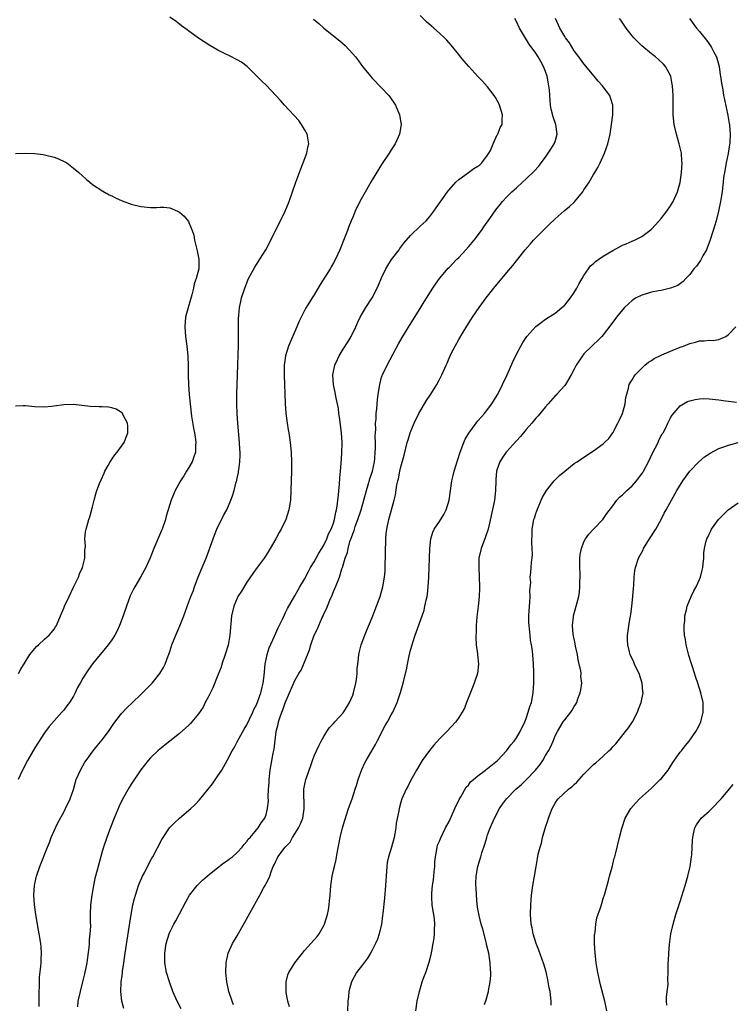
# Model space of a CAD drawing. Units: inches. Extents: x 2505000 to 2508000, y 1485000 to 1488000.
# Drawn here: x 2505260 to 2505408, y 1485204 to 1485409 of the extents above; entities that cross this region are included whole.
import ezdxf

# ---------------------------------------------------------------- set-up
doc = ezdxf.new("R2010")
doc.units = ezdxf.units.IN
doc.header["$MEASUREMENT"] = 0
doc.layers.add('LD25051485_10ft', color=61, linetype='Continuous')

msp = doc.modelspace()

# ---------------------------------------------------------------- linework, layer by layer
at = {"layer": 'LD25051485_10ft'}
for points, elevation in [([(2505263.88, 1485203.88), (2505263.93, 1485205), (2505263.9, 1485206.1), (2505263.93, 1485207), (2505263.99, 1485207.99), (2505263.96, 1485209), (2505263.98, 1485210.02), (2505264.27, 1485212.27), (2505264.31, 1485213), (2505264.31, 1485213.69), (2505264.38, 1485215), (2505264.31, 1485216.31), (2505264.24, 1485217), (2505263.93, 1485219), (2505263.76, 1485219.76), (2505263.2, 1485223), (2505262.94, 1485225), (2505262.8, 1485227), (2505262.91, 1485229), (2505263.28, 1485230.72), (2505263.36, 1485231), (2505264.06, 1485233), (2505265.62, 1485237), (2505266.03, 1485237.97), (2505266.42, 1485239), (2505267.3, 1485241), (2505267.85, 1485242.15), (2505269, 1485244.23), (2505269.4, 1485245), (2505270.33, 1485247), (2505271, 1485248.96), (2505271.45, 1485250.55), (2505271.6, 1485251), (2505272.47, 1485253), (2505273.4, 1485254.6), (2505273.65, 1485255), (2505275.14, 1485257), (2505275.96, 1485258.04), (2505277, 1485259.25), (2505278.27, 1485261), (2505279.38, 1485262.62), (2505281, 1485264.72), (2505282.08, 1485265.92), (2505283.25, 1485267), (2505285, 1485268.67), (2505285.38, 1485269), (2505287.34, 1485271), (2505288.97, 1485273.03), (2505289.73, 1485274.27), (2505290.06, 1485275), (2505290.67, 1485276.67), (2505290.81, 1485277), (2505291, 1485277.63), (2505291.46, 1485279), (2505292.24, 1485281), (2505293.07, 1485282.93), (2505293.91, 1485285), (2505295, 1485287.89), (2505295.4, 1485289), (2505295.88, 1485290.12), (2505296.15, 1485291), (2505296.86, 1485292.86), (2505297.74, 1485295), (2505298.54, 1485297), (2505299.99, 1485301), (2505300.28, 1485301.72), (2505300.79, 1485303), (2505302.19, 1485305.81), (2505302.85, 1485307), (2505303.72, 1485309), (2505304.06, 1485309.94), (2505304.36, 1485311), (2505304.83, 1485312.83), (2505304.91, 1485313.09), (2505305, 1485313.57), (2505305.26, 1485314.74), (2505305.31, 1485315), (2505305.33, 1485315.33), (2505305.58, 1485317), (2505305.64, 1485318.36), (2505305.62, 1485319), (2505305.57, 1485319.57), (2505305.5, 1485321), (2505305.15, 1485325), (2505305, 1485327), (2505304.91, 1485328.91), (2505304.91, 1485331), (2505305.15, 1485337), (2505305.22, 1485339.22), (2505305.25, 1485341), (2505305.25, 1485342.75), (2505305.27, 1485343.27), (2505305.25, 1485345), (2505305.26, 1485346.74), (2505305.33, 1485347.33), (2505305.47, 1485349), (2505305.74, 1485350.26), (2505305.92, 1485351), (2505306.58, 1485353), (2505307, 1485354.11), (2505307.39, 1485355), (2505308.64, 1485357.36), (2505309, 1485357.95), (2505309.71, 1485359), (2505310.94, 1485361), (2505311.98, 1485363), (2505312.97, 1485365), (2505313.98, 1485367), (2505314.96, 1485369), (2505315.8, 1485371), (2505316.5, 1485373), (2505317.18, 1485375), (2505318.21, 1485377.79), (2505318.71, 1485379), (2505319.46, 1485381), (2505319.7, 1485382.3), (2505319.86, 1485383), (2505319.77, 1485383.77), (2505319.51, 1485385), (2505319, 1485385.97), (2505318.36, 1485387), (2505317.79, 1485387.79), (2505314.82, 1485391), (2505314, 1485392), (2505311.08, 1485395.08), (2505310.08, 1485396.08), (2505309, 1485397.11), (2505307.1, 1485399), (2505305.89, 1485399.89), (2505305, 1485400.44), (2505304.61, 1485400.61), (2505303.8, 1485401), (2505302.12, 1485401.88), (2505301, 1485402.4), (2505299.35, 1485403.35), (2505298.13, 1485404.13), (2505297, 1485404.92), (2505295, 1485406.37), (2505294.65, 1485406.65), (2505293.48, 1485407.48), (2505293, 1485407.81), (2505292.33, 1485408.33), (2505291, 1485409.24)], 7790), ([(2505320.84, 1485408.84), (2505321.93, 1485407.93), (2505323.03, 1485407), (2505326.34, 1485404.34), (2505327.4, 1485403.4), (2505329, 1485401.68), (2505329.57, 1485401), (2505330.2, 1485400.2), (2505331.04, 1485399), (2505332.66, 1485397), (2505333, 1485396.63), (2505335, 1485394.58), (2505336.49, 1485393), (2505336.71, 1485392.71), (2505337.88, 1485391), (2505338.73, 1485389), (2505339.06, 1485387), (2505338.74, 1485385), (2505337.83, 1485383), (2505337, 1485381.72), (2505336.56, 1485381), (2505335, 1485378.68), (2505334.35, 1485377.65), (2505333, 1485375.48), (2505331, 1485371.95), (2505330.5, 1485371), (2505329.53, 1485369), (2505329, 1485367.77), (2505328.7, 1485367), (2505328.2, 1485365.8), (2505327.94, 1485365), (2505327.23, 1485363.23), (2505326.29, 1485361), (2505325.4, 1485359), (2505325, 1485358.26), (2505324.53, 1485357.47), (2505324.28, 1485357), (2505322.21, 1485353.79), (2505321, 1485351.65), (2505320.61, 1485351), (2505319.35, 1485349), (2505319, 1485348.4), (2505318.26, 1485347), (2505317.87, 1485346.13), (2505317.42, 1485345), (2505315.68, 1485341), (2505315.07, 1485339), (2505314.79, 1485337), (2505314.73, 1485335), (2505314.94, 1485329.06), (2505315.1, 1485327.1), (2505315.4, 1485325), (2505315.61, 1485323.61), (2505315.73, 1485323), (2505316.02, 1485321), (2505316.19, 1485319), (2505316.26, 1485317), (2505316.27, 1485315), (2505316.24, 1485313), (2505316.18, 1485311), (2505316.05, 1485309), (2505315.72, 1485307), (2505315.08, 1485305), (2505314.12, 1485303), (2505313.71, 1485302.29), (2505313.02, 1485301), (2505311.86, 1485299), (2505311, 1485297.61), (2505310.62, 1485297), (2505309.15, 1485295), (2505308.23, 1485293.77), (2505307, 1485291.99), (2505305.88, 1485290.12), (2505305.17, 1485289), (2505305, 1485288.68), (2505304.3, 1485287), (2505303.85, 1485285), (2505303.5, 1485281), (2505303.11, 1485278.89), (2505302.54, 1485277), (2505301.85, 1485275), (2505301.65, 1485274.35), (2505301, 1485272.67), (2505299.95, 1485270.05), (2505299, 1485268.14), (2505298.39, 1485267), (2505297.93, 1485266.07), (2505297, 1485264.67), (2505295.61, 1485263), (2505295.33, 1485262.67), (2505295, 1485262.34), (2505293, 1485260.6), (2505289, 1485257.41), (2505288.54, 1485257), (2505287, 1485255.56), (2505286.52, 1485255), (2505285, 1485253.07), (2505283, 1485250.05), (2505282.6, 1485249.4), (2505281.16, 1485246.84), (2505280.49, 1485245.51), (2505279.44, 1485243), (2505279.34, 1485242.66), (2505278.51, 1485240.51), (2505277.97, 1485239), (2505277.29, 1485237), (2505277, 1485236.06), (2505276.14, 1485233), (2505275.6, 1485231), (2505275.49, 1485230.51), (2505275.19, 1485229), (2505274.85, 1485227), (2505274.59, 1485225), (2505274.52, 1485223), (2505274.49, 1485221.51), (2505274.56, 1485220.56), (2505274.44, 1485219), (2505274.27, 1485217.73), (2505274.26, 1485217), (2505274.19, 1485216.19), (2505273.94, 1485214.07), (2505273.77, 1485213), (2505273.31, 1485210.69), (2505272.9, 1485209), (2505272.38, 1485207), (2505271.95, 1485205), (2505271.84, 1485203.84)], 7780), ([(2505281.51, 1485203.51), (2505281.05, 1485205), (2505280.85, 1485207), (2505280.95, 1485208.95), (2505281.19, 1485210.81), (2505281.21, 1485211.21), (2505281.46, 1485213), (2505281.75, 1485215), (2505281.91, 1485215.91), (2505282.7, 1485221.3), (2505282.98, 1485223), (2505283.37, 1485225), (2505283.67, 1485226.33), (2505283.87, 1485227), (2505284.31, 1485228.31), (2505284.51, 1485229), (2505284.64, 1485229.36), (2505285.37, 1485231), (2505285.82, 1485231.82), (2505286.61, 1485233.39), (2505287.32, 1485234.68), (2505287.52, 1485235), (2505289.4, 1485238.6), (2505289.64, 1485239), (2505290.99, 1485241.01), (2505291.97, 1485242.03), (2505293, 1485243), (2505295.39, 1485245), (2505296.24, 1485245.76), (2505297.22, 1485246.78), (2505298.99, 1485249.01), (2505299.86, 1485250.14), (2505301, 1485251.77), (2505301.8, 1485253), (2505303, 1485255.08), (2505304, 1485257), (2505304.39, 1485257.61), (2505305.1, 1485259), (2505306.49, 1485261.51), (2505307, 1485262.36), (2505307.58, 1485263.58), (2505308.23, 1485265), (2505308.45, 1485265.55), (2505309, 1485266.52), (2505309.31, 1485267.31), (2505309.9, 1485269), (2505310.21, 1485270.21), (2505310.39, 1485271), (2505310.59, 1485272.59), (2505310.81, 1485275), (2505311.21, 1485277), (2505311.64, 1485278.36), (2505312.78, 1485280.78), (2505313.49, 1485282.51), (2505314.46, 1485284.46), (2505314.8, 1485285.2), (2505315, 1485285.56), (2505315.47, 1485286.53), (2505317, 1485289.15), (2505318.02, 1485291), (2505319, 1485292.63), (2505319.79, 1485294.21), (2505320.25, 1485295), (2505321, 1485296.2), (2505321.44, 1485297), (2505321.96, 1485298.04), (2505322.61, 1485299), (2505323, 1485299.66), (2505323.62, 1485301), (2505323.99, 1485302.01), (2505324.52, 1485303), (2505325, 1485304.27), (2505325.23, 1485305), (2505325.47, 1485306.53), (2505325.63, 1485307), (2505325.79, 1485307.79), (2505325.92, 1485309), (2505326.07, 1485310.07), (2505326.14, 1485311), (2505326.28, 1485312.28), (2505326.34, 1485313.66), (2505326.49, 1485315), (2505326.63, 1485316.63), (2505326.74, 1485318.74), (2505326.8, 1485321), (2505326.7, 1485323), (2505326.26, 1485326.26), (2505326.12, 1485327), (2505326.05, 1485328.05), (2505325.5, 1485330.5), (2505325.44, 1485331), (2505324.99, 1485333), (2505324.87, 1485335), (2505325.25, 1485337), (2505325.82, 1485338.18), (2505326.16, 1485339), (2505327, 1485340.34), (2505328.04, 1485341.96), (2505328.66, 1485343), (2505329.62, 1485345), (2505330.04, 1485345.96), (2505330.55, 1485347), (2505331, 1485347.83), (2505331.71, 1485349), (2505333.03, 1485351), (2505334.08, 1485353), (2505334.37, 1485353.63), (2505335, 1485355.16), (2505335.9, 1485357), (2505336.28, 1485357.72), (2505337.07, 1485358.93), (2505338.61, 1485361), (2505338.77, 1485361.23), (2505339.64, 1485362.37), (2505341, 1485363.93), (2505343, 1485365.86), (2505344.21, 1485367), (2505345, 1485367.9), (2505345.84, 1485369), (2505346.3, 1485369.7), (2505348.64, 1485373), (2505348.8, 1485373.2), (2505349, 1485373.41), (2505350.39, 1485375), (2505351, 1485375.54), (2505353, 1485377), (2505354.17, 1485377.83), (2505355, 1485378.34), (2505355.36, 1485378.64), (2505355.77, 1485379), (2505357, 1485380.6), (2505357.28, 1485381), (2505357.57, 1485381.57), (2505358.18, 1485383), (2505359, 1485384.85), (2505359.09, 1485385), (2505359.64, 1485386.36), (2505359.99, 1485387), (2505360.02, 1485388.02), (2505360.07, 1485389), (2505359.46, 1485391), (2505359.31, 1485391.31), (2505358.61, 1485392.61), (2505358.37, 1485393), (2505357, 1485394.78), (2505355.96, 1485395.96), (2505355, 1485396.95), (2505353.1, 1485399), (2505352.15, 1485400.15), (2505351.37, 1485401), (2505351, 1485401.5), (2505349.44, 1485403.44), (2505348.52, 1485404.52), (2505348.07, 1485405), (2505347, 1485405.94), (2505345.85, 1485407), (2505345.37, 1485407.37), (2505344.32, 1485408.32), (2505343, 1485409.63)], 7770), ([(2505293.41, 1485203.41), (2505292.53, 1485205), (2505291.65, 1485207), (2505290.95, 1485209), (2505290.37, 1485211), (2505290.01, 1485213), (2505289.98, 1485215), (2505290.29, 1485217), (2505290.88, 1485219), (2505291, 1485219.31), (2505291.87, 1485221), (2505292.27, 1485221.73), (2505293, 1485223.14), (2505294.36, 1485225.64), (2505295.14, 1485227), (2505296.71, 1485229), (2505297.84, 1485230.16), (2505298.81, 1485231), (2505299.63, 1485231.63), (2505302.27, 1485233.73), (2505303, 1485234.21), (2505303.43, 1485234.57), (2505304.03, 1485235), (2505305, 1485235.86), (2505306.06, 1485237), (2505306.45, 1485237.55), (2505307, 1485238.14), (2505307.32, 1485238.68), (2505307.68, 1485239), (2505309, 1485240.61), (2505309.35, 1485241), (2505309.97, 1485242.03), (2505310.73, 1485243), (2505311, 1485243.74), (2505311.31, 1485245), (2505311.49, 1485246.51), (2505311.42, 1485247.42), (2505311.53, 1485249), (2505311.64, 1485250.36), (2505311.67, 1485251), (2505311.89, 1485253), (2505312.5, 1485256.5), (2505312.67, 1485257.33), (2505313.09, 1485261), (2505313.49, 1485262.51), (2505313.57, 1485263), (2505313.85, 1485263.85), (2505314.29, 1485265), (2505314.51, 1485265.49), (2505315, 1485266.97), (2505315.9, 1485269), (2505317, 1485271.61), (2505317.83, 1485273), (2505318.28, 1485273.72), (2505319, 1485275.41), (2505320.03, 1485277.97), (2505320.28, 1485279), (2505320.98, 1485281), (2505321.69, 1485282.31), (2505321.93, 1485283), (2505322.66, 1485284.66), (2505322.83, 1485285), (2505323, 1485285.42), (2505323.52, 1485286.48), (2505324.27, 1485288.27), (2505324.71, 1485289.29), (2505325, 1485290.05), (2505325.31, 1485290.69), (2505325.67, 1485291.67), (2505326.22, 1485293), (2505326.74, 1485294.74), (2505326.85, 1485295), (2505327.42, 1485297), (2505327.88, 1485298.12), (2505328.02, 1485299), (2505328.42, 1485300.42), (2505328.75, 1485301.25), (2505329, 1485301.99), (2505329.31, 1485302.69), (2505329.37, 1485303), (2505329.53, 1485303.53), (2505330.08, 1485305), (2505330.72, 1485307), (2505331.32, 1485309), (2505331.85, 1485311), (2505332.21, 1485312.21), (2505332.54, 1485313.46), (2505333.07, 1485315), (2505333.52, 1485317), (2505333.58, 1485317.58), (2505333.69, 1485319), (2505333.71, 1485319.71), (2505333.71, 1485321), (2505333.68, 1485322.32), (2505333.71, 1485323), (2505333.76, 1485323.76), (2505333.74, 1485325), (2505333.83, 1485325.83), (2505333.86, 1485327), (2505333.99, 1485327.99), (2505334.14, 1485329.86), (2505334.31, 1485331), (2505334.58, 1485332.58), (2505334.61, 1485333), (2505335, 1485334.53), (2505335.11, 1485334.89), (2505335.16, 1485335), (2505336.13, 1485337), (2505338.53, 1485341.47), (2505339.25, 1485342.75), (2505340.77, 1485345.23), (2505343, 1485348.8), (2505343.82, 1485350.18), (2505345.6, 1485353), (2505346.16, 1485353.84), (2505347.03, 1485355), (2505348.83, 1485357.17), (2505349, 1485357.32), (2505350.59, 1485359), (2505351, 1485359.41), (2505352.5, 1485361), (2505353, 1485361.56), (2505354.24, 1485363), (2505355.76, 1485365), (2505356.24, 1485365.76), (2505357.48, 1485367.48), (2505358.72, 1485369.28), (2505359.59, 1485370.41), (2505360.11, 1485371), (2505361, 1485371.94), (2505362.03, 1485373), (2505363, 1485373.86), (2505364.21, 1485375), (2505365, 1485375.69), (2505366.68, 1485377.32), (2505367.64, 1485378.36), (2505368.09, 1485379), (2505369, 1485380.18), (2505369.57, 1485381), (2505370.15, 1485381.85), (2505370.84, 1485383), (2505371, 1485383.49), (2505371.45, 1485385), (2505371.18, 1485387), (2505370.58, 1485388.58), (2505370.19, 1485390.19), (2505370.07, 1485391), (2505369.97, 1485391.97), (2505369.82, 1485394.18), (2505369.74, 1485395), (2505369.36, 1485397), (2505369, 1485398), (2505368.61, 1485399), (2505368.05, 1485400.05), (2505367.51, 1485401), (2505367, 1485401.77), (2505365.66, 1485403.66), (2505365, 1485404.7), (2505364.87, 1485404.87), (2505363.62, 1485407), (2505363, 1485408.35), (2505362.65, 1485409)], 7760), ([(2505304.27, 1485204.27), (2505303.97, 1485205), (2505303.31, 1485207), (2505302.85, 1485209), (2505302.64, 1485211), (2505302.71, 1485213), (2505303.17, 1485215), (2505304.07, 1485217), (2505305, 1485218.59), (2505306.61, 1485221.4), (2505307.32, 1485222.68), (2505309, 1485225.81), (2505309.68, 1485227), (2505310.5, 1485228.5), (2505310.79, 1485229), (2505311, 1485229.44), (2505311.55, 1485230.45), (2505311.76, 1485231), (2505312.1, 1485232.1), (2505312.5, 1485233), (2505312.7, 1485233.3), (2505313, 1485234.09), (2505313.34, 1485234.66), (2505313.46, 1485235), (2505315, 1485237), (2505316.01, 1485237.99), (2505316.52, 1485239), (2505317, 1485239.74), (2505317.75, 1485241), (2505318.16, 1485241.84), (2505318.63, 1485243), (2505318.95, 1485244.95), (2505318.89, 1485246.89), (2505318.87, 1485247), (2505318.88, 1485248.88), (2505318.86, 1485249), (2505319, 1485249.74), (2505319.29, 1485251), (2505319.41, 1485251.41), (2505319.96, 1485253), (2505320.24, 1485253.76), (2505320.66, 1485255), (2505321, 1485255.92), (2505321.96, 1485258.03), (2505322.45, 1485259), (2505323, 1485259.97), (2505323.63, 1485261), (2505324.2, 1485261.8), (2505325, 1485262.68), (2505325.27, 1485263), (2505327, 1485264.89), (2505327.84, 1485266.16), (2505328.3, 1485267), (2505329, 1485268.57), (2505329.16, 1485269), (2505329.64, 1485271), (2505329.78, 1485271.78), (2505329.9, 1485273), (2505329.93, 1485274.07), (2505330.04, 1485275), (2505330.2, 1485276.2), (2505330.27, 1485277), (2505330.41, 1485277.59), (2505330.78, 1485279), (2505331.52, 1485281), (2505331.95, 1485282.05), (2505333, 1485284.64), (2505333.93, 1485287), (2505334.66, 1485289), (2505335.25, 1485291), (2505335.6, 1485293), (2505335.7, 1485294.3), (2505335.75, 1485295), (2505335.89, 1485301), (2505335.97, 1485302.03), (2505336.06, 1485303), (2505336.47, 1485305), (2505337.58, 1485309), (2505337.85, 1485310.15), (2505338.17, 1485312.17), (2505338.37, 1485313), (2505338.53, 1485313.47), (2505338.81, 1485315), (2505339, 1485315.9), (2505339.66, 1485318.34), (2505340.32, 1485321), (2505340.48, 1485321.52), (2505340.94, 1485323), (2505341.77, 1485325), (2505342.74, 1485327), (2505343.89, 1485329), (2505344.31, 1485329.69), (2505345.19, 1485331), (2505346.45, 1485333), (2505347, 1485334.07), (2505347.51, 1485335), (2505348.37, 1485337), (2505348.58, 1485337.42), (2505349, 1485338.5), (2505349.42, 1485339.42), (2505350.23, 1485341), (2505351, 1485342.39), (2505351.9, 1485343.9), (2505353, 1485345.67), (2505353.54, 1485346.46), (2505353.87, 1485347), (2505355.23, 1485349), (2505356.71, 1485351), (2505358.28, 1485353), (2505361, 1485356.28), (2505362.25, 1485357.75), (2505363, 1485358.72), (2505364.83, 1485361), (2505365.86, 1485362.14), (2505366.55, 1485363), (2505368.52, 1485365), (2505369.8, 1485366.2), (2505371, 1485367.38), (2505372.92, 1485369.08), (2505374.01, 1485369.99), (2505375.06, 1485370.94), (2505376.76, 1485373), (2505377, 1485373.4), (2505377.64, 1485374.36), (2505378.05, 1485375), (2505379, 1485376.62), (2505379.26, 1485377), (2505379.91, 1485378.09), (2505380.39, 1485379), (2505381.26, 1485381), (2505381.95, 1485383), (2505382.42, 1485385), (2505382.49, 1485385.51), (2505382.74, 1485387), (2505382.99, 1485388.99), (2505383, 1485391), (2505382.53, 1485392.53), (2505382.35, 1485393), (2505381, 1485394.8), (2505380.86, 1485395), (2505379.97, 1485395.97), (2505379.14, 1485397), (2505377, 1485399.57), (2505375.97, 1485401), (2505375, 1485402.28), (2505373.97, 1485403.97), (2505373.17, 1485405), (2505373, 1485405.26), (2505371.96, 1485407), (2505371.11, 1485409)], 7750), ([(2505315.84, 1485203.84), (2505315.51, 1485205), (2505315.2, 1485206.8), (2505315.17, 1485207), (2505315.18, 1485207.18), (2505315.16, 1485209), (2505315.51, 1485210.49), (2505315.71, 1485211), (2505316.95, 1485213), (2505318.55, 1485215), (2505319, 1485215.54), (2505320.31, 1485217), (2505321, 1485217.78), (2505321.59, 1485218.41), (2505322, 1485219), (2505323, 1485220.7), (2505323.15, 1485221), (2505323.78, 1485223), (2505323.97, 1485223.97), (2505324.13, 1485225), (2505324.18, 1485225.82), (2505324.31, 1485227), (2505324.43, 1485229), (2505324.53, 1485229.47), (2505324.7, 1485231), (2505325, 1485232.18), (2505325.18, 1485233), (2505325.58, 1485234.42), (2505325.75, 1485235.75), (2505326.38, 1485239), (2505326.9, 1485241), (2505327.38, 1485242.62), (2505327.48, 1485243), (2505327.71, 1485243.71), (2505328.14, 1485245), (2505328.87, 1485247), (2505329.52, 1485249), (2505329.8, 1485249.8), (2505330.13, 1485251), (2505330.88, 1485253.12), (2505331.52, 1485254.48), (2505331.79, 1485255), (2505333.71, 1485258.29), (2505334.07, 1485259), (2505335.76, 1485262.24), (2505336.22, 1485263), (2505337, 1485264.47), (2505337.31, 1485265), (2505338.23, 1485267), (2505338.93, 1485269.07), (2505339.49, 1485271), (2505339.63, 1485271.63), (2505340.19, 1485273.81), (2505340.38, 1485275), (2505340.7, 1485276.7), (2505341, 1485277.87), (2505341.31, 1485279), (2505341.46, 1485279.46), (2505341.99, 1485281), (2505342.27, 1485281.73), (2505343.41, 1485285), (2505343.8, 1485286.2), (2505343.99, 1485287), (2505344.23, 1485288.23), (2505344.42, 1485289), (2505344.5, 1485289.5), (2505344.69, 1485291), (2505344.83, 1485293), (2505345.01, 1485299), (2505345.21, 1485301), (2505345.65, 1485302.35), (2505345.91, 1485303), (2505347, 1485304.61), (2505347.94, 1485306.06), (2505348.41, 1485307), (2505349.04, 1485309), (2505349.59, 1485313), (2505349.84, 1485314.16), (2505350.07, 1485315), (2505351.23, 1485318.77), (2505351.54, 1485319.54), (2505352.07, 1485321), (2505352.35, 1485321.65), (2505353.07, 1485322.93), (2505354.6, 1485325), (2505354.78, 1485325.22), (2505355, 1485325.46), (2505355.7, 1485326.3), (2505356.34, 1485327), (2505357, 1485327.81), (2505357.89, 1485329), (2505359, 1485330.82), (2505359.11, 1485331), (2505360.1, 1485333), (2505361.03, 1485335), (2505362.27, 1485337.73), (2505363, 1485339.29), (2505363.88, 1485341), (2505364.28, 1485341.72), (2505365, 1485342.77), (2505365.17, 1485343), (2505367, 1485345.05), (2505368.1, 1485345.9), (2505369, 1485346.55), (2505371, 1485347.8), (2505372.42, 1485349), (2505373, 1485349.51), (2505374.21, 1485351), (2505375, 1485352.11), (2505375.54, 1485353), (2505376.02, 1485353.98), (2505376.65, 1485355), (2505377, 1485355.62), (2505377.97, 1485357), (2505378.38, 1485357.62), (2505379, 1485358.15), (2505379.43, 1485358.57), (2505380.09, 1485359), (2505381, 1485359.64), (2505383, 1485360.86), (2505384.41, 1485361.59), (2505385, 1485361.94), (2505385.79, 1485362.21), (2505387, 1485362.79), (2505387.16, 1485362.84), (2505387.51, 1485363), (2505389, 1485363.74), (2505390.68, 1485365), (2505391, 1485365.28), (2505391.84, 1485366.16), (2505393, 1485367.46), (2505394.19, 1485369), (2505395, 1485370.08), (2505395.51, 1485371), (2505396.42, 1485373), (2505397, 1485374.94), (2505397.28, 1485377), (2505397.38, 1485379), (2505397.34, 1485379.34), (2505397.23, 1485381), (2505396.78, 1485383), (2505396.18, 1485385), (2505395.73, 1485387), (2505395.54, 1485389), (2505395.53, 1485390.47), (2505395.49, 1485391.49), (2505395.49, 1485393), (2505395.38, 1485395), (2505395.33, 1485395.33), (2505395.01, 1485397), (2505393.9, 1485399), (2505393.49, 1485399.49), (2505392.48, 1485400.48), (2505391.84, 1485401), (2505391, 1485401.63), (2505389, 1485403.34), (2505387.35, 1485405), (2505387, 1485405.41), (2505385.75, 1485407), (2505384.64, 1485408.64), (2505384.37, 1485409)], 7740), ([(2505398.88, 1485409), (2505400.38, 1485407), (2505401, 1485406.26), (2505402.46, 1485404.46), (2505403.3, 1485403.3), (2505403.5, 1485403), (2505403.98, 1485402.02), (2505404.5, 1485401), (2505405.05, 1485399), (2505405.29, 1485397.29), (2505405.37, 1485397), (2505405.54, 1485395.54), (2505405.81, 1485394.19), (2505406, 1485393), (2505406.16, 1485392.16), (2505406.87, 1485388.87), (2505407.18, 1485387.18), (2505407.21, 1485387), (2505407.2, 1485386.8), (2505407.37, 1485385), (2505407.32, 1485383.32), (2505407.26, 1485383), (2505407.2, 1485382.8), (2505406.94, 1485380.94), (2505406.52, 1485379), (2505406.15, 1485377), (2505406, 1485376), (2505405.92, 1485375), (2505405.75, 1485373.75), (2505405.71, 1485373), (2505405.43, 1485371.43), (2505405.37, 1485371), (2505404.93, 1485369), (2505404.43, 1485367), (2505404.12, 1485365.88), (2505403.86, 1485365), (2505403.16, 1485362.84), (2505402.61, 1485361.39), (2505402.44, 1485361), (2505401.71, 1485359.71), (2505401.22, 1485358.78), (2505400.4, 1485357.6), (2505399.84, 1485357), (2505399, 1485355.83), (2505398.12, 1485355), (2505397.6, 1485354.4), (2505396.46, 1485353.54), (2505395, 1485353), (2505393, 1485352.55), (2505392.47, 1485352.47), (2505391, 1485352.17), (2505389, 1485351.58), (2505387.87, 1485351), (2505387.32, 1485350.68), (2505387, 1485350.45), (2505386.22, 1485349.78), (2505385.45, 1485349), (2505385, 1485348.53), (2505383.74, 1485347), (2505382.61, 1485345.39), (2505381, 1485343.32), (2505380.74, 1485343), (2505379.88, 1485342.12), (2505379, 1485341.34), (2505378.84, 1485341.16), (2505378.65, 1485341), (2505377, 1485339.35), (2505376.68, 1485339), (2505375.37, 1485337), (2505375, 1485336.23), (2505374.37, 1485335), (2505373.37, 1485333.37), (2505373.17, 1485333), (2505373, 1485332.79), (2505371.4, 1485331), (2505371.2, 1485330.8), (2505371, 1485330.64), (2505369.58, 1485329), (2505369, 1485328.4), (2505367.48, 1485326.52), (2505367, 1485326.03), (2505366.16, 1485325), (2505365, 1485323.66), (2505363.8, 1485322.2), (2505363, 1485321.36), (2505362.84, 1485321.16), (2505361, 1485319.14), (2505360.88, 1485319), (2505360.12, 1485317.88), (2505359.56, 1485317), (2505359, 1485315.44), (2505358.87, 1485315), (2505358.72, 1485313.28), (2505358.68, 1485313), (2505358.66, 1485311), (2505358.46, 1485309), (2505358.32, 1485308.32), (2505357.11, 1485303), (2505356.57, 1485301.43), (2505355.63, 1485299), (2505355.18, 1485297), (2505355.16, 1485295), (2505355.28, 1485293), (2505355.34, 1485291), (2505355.34, 1485290.66), (2505355.26, 1485289), (2505355.05, 1485287), (2505354.78, 1485284.78), (2505354.64, 1485283), (2505354.6, 1485281.4), (2505354.56, 1485281), (2505354.53, 1485280.53), (2505354.63, 1485279), (2505354.9, 1485277.1), (2505354.91, 1485276.91), (2505355.1, 1485275), (2505354.88, 1485273), (2505354.22, 1485271), (2505353.84, 1485270.16), (2505352.64, 1485267), (2505352.17, 1485265.83), (2505351.73, 1485265), (2505351, 1485263.89), (2505350.37, 1485263), (2505348.54, 1485261), (2505347, 1485259.46), (2505345.82, 1485258.18), (2505344.92, 1485257.08), (2505343.43, 1485255), (2505342.23, 1485253), (2505341, 1485250.78), (2505340.42, 1485249.58), (2505340.1, 1485249), (2505339.2, 1485247), (2505339, 1485246.36), (2505338.63, 1485245), (2505338.55, 1485244.55), (2505338.04, 1485241.96), (2505337.94, 1485241), (2505337.74, 1485239.74), (2505337.59, 1485239), (2505337.05, 1485237), (2505336.39, 1485235), (2505336.17, 1485233.83), (2505336.05, 1485233), (2505335.95, 1485231), (2505335.83, 1485229), (2505335.57, 1485226.43), (2505335.22, 1485223.22), (2505335.19, 1485222.81), (2505334.95, 1485221), (2505334.51, 1485219), (2505334.12, 1485217.88), (2505333.75, 1485217), (2505333, 1485215.62), (2505332.69, 1485215), (2505332.06, 1485213.94), (2505331, 1485212.53), (2505329.81, 1485211), (2505328.73, 1485209), (2505328.22, 1485207), (2505328.1, 1485205.9), (2505327.98, 1485205), (2505327.94, 1485203)], 7730), ([(2505258.97, 1485380.97), (2505260.98, 1485381.02), (2505263, 1485380.95), (2505264.73, 1485380.73), (2505265, 1485380.71), (2505267, 1485380.21), (2505267.88, 1485379.88), (2505269.24, 1485379.24), (2505269.64, 1485379), (2505271, 1485377.94), (2505272.11, 1485377), (2505273.65, 1485375.65), (2505274.42, 1485375), (2505275, 1485374.55), (2505277.12, 1485373.12), (2505278.41, 1485372.41), (2505279, 1485372.15), (2505279.75, 1485371.75), (2505281.15, 1485371.15), (2505283, 1485370.42), (2505285, 1485369.93), (2505287, 1485369.76), (2505288.23, 1485369.77), (2505289, 1485369.8), (2505289.8, 1485369.8), (2505291, 1485369.66), (2505292.59, 1485369), (2505292.87, 1485368.87), (2505293, 1485368.79), (2505293.97, 1485367.97), (2505294.87, 1485366.87), (2505295, 1485366.64), (2505295.65, 1485365), (2505295.98, 1485363.98), (2505296.17, 1485363), (2505296.73, 1485360.73), (2505297, 1485359.4), (2505297.06, 1485359), (2505297.02, 1485357), (2505296.51, 1485355), (2505296.09, 1485353.91), (2505295.95, 1485353), (2505295.61, 1485351.61), (2505295.32, 1485350.68), (2505294.82, 1485349), (2505294.3, 1485347), (2505294.11, 1485345), (2505294.28, 1485343), (2505294.59, 1485341), (2505294.78, 1485339), (2505294.82, 1485336.82), (2505294.82, 1485335), (2505294.89, 1485333), (2505295.03, 1485330.97), (2505295.23, 1485329), (2505295.56, 1485326.44), (2505295.94, 1485323.94), (2505296.14, 1485323), (2505296.38, 1485321.62), (2505296.44, 1485321), (2505296.37, 1485320.37), (2505296.34, 1485319), (2505296.01, 1485317.99), (2505295.65, 1485317), (2505295, 1485315.82), (2505294.52, 1485315), (2505293.91, 1485314.09), (2505293.25, 1485313), (2505292.14, 1485311), (2505291.78, 1485310.22), (2505291.33, 1485309), (2505290.28, 1485305.72), (2505290.1, 1485305), (2505289.44, 1485303), (2505289.32, 1485302.68), (2505287.73, 1485299), (2505286.93, 1485297.07), (2505286.02, 1485295), (2505284.97, 1485293.03), (2505283.77, 1485291), (2505283.49, 1485290.51), (2505282.82, 1485289.18), (2505282.01, 1485287), (2505281.36, 1485285), (2505280.6, 1485283), (2505280.12, 1485281.88), (2505279.61, 1485281), (2505279, 1485280.04), (2505278.23, 1485279), (2505277, 1485277.49), (2505276.56, 1485277), (2505275, 1485275.05), (2505274.14, 1485273.86), (2505273, 1485272.06), (2505272.41, 1485271), (2505271.88, 1485270.12), (2505271.37, 1485269), (2505271, 1485268.31), (2505270.19, 1485267), (2505269.67, 1485266.33), (2505269, 1485265.43), (2505268.63, 1485265), (2505267, 1485263.24), (2505265.95, 1485262.05), (2505265, 1485260.73), (2505263, 1485257.57), (2505261.5, 1485255), (2505260.45, 1485253), (2505259.93, 1485251.93), (2505259.51, 1485251)], 7800), ([(2505342.09, 1485203), (2505342.4, 1485205), (2505342.83, 1485207), (2505343.42, 1485209), (2505343.83, 1485210.17), (2505344.16, 1485211), (2505344.89, 1485213.11), (2505345.3, 1485214.7), (2505345.43, 1485215.43), (2505345.73, 1485217), (2505345.9, 1485218.1), (2505346, 1485219), (2505346, 1485220), (2505346.05, 1485221), (2505345.94, 1485222.06), (2505345.81, 1485223), (2505345.69, 1485223.69), (2505345.52, 1485225), (2505345.45, 1485226.55), (2505345.41, 1485227), (2505345.42, 1485227.42), (2505345.55, 1485229), (2505345.76, 1485230.24), (2505345.88, 1485231.88), (2505346.01, 1485233), (2505346.05, 1485233.95), (2505346.17, 1485235), (2505346.48, 1485236.48), (2505346.53, 1485237), (2505346.62, 1485237.38), (2505347, 1485238.26), (2505347.19, 1485238.81), (2505348.29, 1485241), (2505349, 1485242.33), (2505350.19, 1485245), (2505351.1, 1485246.9), (2505351.44, 1485247.44), (2505352.56, 1485249.44), (2505353, 1485249.88), (2505353.47, 1485250.53), (2505354.05, 1485251), (2505355, 1485251.82), (2505356.56, 1485253), (2505356.8, 1485253.2), (2505357, 1485253.34), (2505359.05, 1485255), (2505360.95, 1485257), (2505361.8, 1485258.2), (2505362.53, 1485259), (2505363, 1485259.65), (2505363.76, 1485261), (2505364.71, 1485263), (2505365, 1485263.67), (2505365.44, 1485265), (2505365.79, 1485266.21), (2505366.08, 1485267), (2505366.47, 1485269), (2505366.61, 1485271), (2505366.63, 1485272.63), (2505366.59, 1485273.41), (2505366.56, 1485275), (2505366.42, 1485277), (2505366.22, 1485278.22), (2505366.14, 1485279), (2505365.93, 1485279.93), (2505365.81, 1485281), (2505365.73, 1485282.27), (2505365.62, 1485283), (2505365.59, 1485283.59), (2505365.59, 1485285), (2505365.71, 1485287), (2505365.79, 1485287.79), (2505365.83, 1485289), (2505365.76, 1485290.24), (2505365.94, 1485291.94), (2505365.86, 1485293), (2505366, 1485294), (2505366.04, 1485295), (2505366.13, 1485296.13), (2505366.23, 1485297), (2505366.29, 1485297.71), (2505366.26, 1485299), (2505366.17, 1485300.17), (2505366.22, 1485302.22), (2505366.26, 1485303), (2505366.61, 1485305), (2505366.7, 1485305.3), (2505367, 1485306.24), (2505367.2, 1485306.8), (2505368.15, 1485309), (2505368.4, 1485309.6), (2505369, 1485310.7), (2505369.2, 1485311), (2505370.8, 1485313), (2505371.9, 1485314.1), (2505373, 1485315.04), (2505375, 1485316.59), (2505375.62, 1485317), (2505377, 1485317.96), (2505379, 1485319.25), (2505381, 1485320.69), (2505381.3, 1485321), (2505382.17, 1485321.83), (2505383, 1485323.02), (2505384.06, 1485325), (2505384.35, 1485325.65), (2505384.98, 1485327), (2505385.54, 1485329), (2505385.7, 1485330.3), (2505385.87, 1485331), (2505386.24, 1485332.24), (2505386.42, 1485333), (2505386.61, 1485333.39), (2505387, 1485334.01), (2505387.37, 1485334.63), (2505387.63, 1485335), (2505389, 1485336.41), (2505389.64, 1485337), (2505390.38, 1485337.62), (2505391, 1485338.01), (2505391.58, 1485338.42), (2505393, 1485339.12), (2505393.18, 1485339.18), (2505395, 1485339.97), (2505397, 1485340.75), (2505397.69, 1485341), (2505399, 1485341.54), (2505400.19, 1485341.81), (2505401, 1485342.06), (2505401.94, 1485342.06), (2505403, 1485342.2), (2505403.84, 1485342.16), (2505405, 1485342.35), (2505406.44, 1485343), (2505407, 1485343.37), (2505408.52, 1485345)], 7720), ([(2505259.59, 1485273), (2505260.07, 1485273.93), (2505261, 1485275.38), (2505261.99, 1485277), (2505263, 1485278.23), (2505263.34, 1485278.66), (2505263.75, 1485279), (2505265, 1485280.13), (2505266, 1485281), (2505266.44, 1485281.56), (2505267, 1485282.24), (2505267.29, 1485282.71), (2505267.49, 1485283), (2505268.32, 1485285), (2505269, 1485286.57), (2505269.17, 1485287), (2505270.11, 1485289), (2505271.06, 1485290.94), (2505272.04, 1485293), (2505272.3, 1485293.7), (2505272.89, 1485295), (2505273.39, 1485297), (2505273.4, 1485298.6), (2505273.46, 1485299), (2505273.49, 1485299.49), (2505273.38, 1485301), (2505273.53, 1485302.47), (2505273.64, 1485303), (2505274.24, 1485305), (2505274.44, 1485305.56), (2505275, 1485307.61), (2505275.32, 1485309), (2505275.68, 1485310.32), (2505275.89, 1485311), (2505276.46, 1485312.46), (2505276.75, 1485313.25), (2505277.37, 1485314.63), (2505277.55, 1485315), (2505278.24, 1485316.24), (2505278.63, 1485317), (2505279.58, 1485318.42), (2505280.06, 1485319), (2505281, 1485320.2), (2505281.55, 1485321), (2505281.94, 1485322.06), (2505282.34, 1485323), (2505282.32, 1485324.32), (2505282.23, 1485325), (2505281.35, 1485326.65), (2505281.19, 1485327), (2505281.12, 1485327.12), (2505281, 1485327.24), (2505279.9, 1485327.9), (2505279, 1485328.17), (2505278.29, 1485328.29), (2505277, 1485328.38), (2505276.39, 1485328.39), (2505274.48, 1485328.48), (2505271, 1485328.86), (2505269, 1485328.82), (2505267, 1485328.5), (2505266.43, 1485328.43), (2505265, 1485328.3), (2505263, 1485328.41), (2505261, 1485328.58), (2505260.56, 1485328.56), (2505259, 1485328.54)], 7810), ([(2505356.33, 1485204.33), (2505356.68, 1485205.32), (2505357.16, 1485207), (2505357.18, 1485207.18), (2505357.52, 1485209), (2505357.64, 1485210.36), (2505357.65, 1485211), (2505357.59, 1485211.59), (2505357.54, 1485213), (2505357.45, 1485213.45), (2505357.23, 1485215), (2505356.8, 1485216.8), (2505356.78, 1485217), (2505356.71, 1485217.29), (2505355.99, 1485219.99), (2505355.68, 1485221), (2505355.22, 1485222.78), (2505355, 1485224.14), (2505354.85, 1485225.15), (2505354.7, 1485227), (2505354.62, 1485228.62), (2505354.58, 1485229), (2505354.58, 1485229.42), (2505354.64, 1485231), (2505354.98, 1485233), (2505355.45, 1485234.55), (2505355.57, 1485235), (2505355.81, 1485235.81), (2505356.4, 1485237.6), (2505356.82, 1485239), (2505357, 1485239.54), (2505357.54, 1485241), (2505358.41, 1485243), (2505359.46, 1485245), (2505360.12, 1485245.88), (2505360.9, 1485247), (2505362.89, 1485249), (2505364.02, 1485249.98), (2505365, 1485250.95), (2505366.95, 1485253), (2505367.89, 1485254.11), (2505368.43, 1485255), (2505369, 1485255.98), (2505369.63, 1485257), (2505370.13, 1485257.87), (2505370.61, 1485259), (2505371, 1485260.06), (2505371.48, 1485261), (2505372.7, 1485263), (2505373, 1485263.43), (2505374.3, 1485265), (2505374.58, 1485265.42), (2505375, 1485266.19), (2505375.33, 1485266.67), (2505375.49, 1485267), (2505375.76, 1485267.76), (2505376.23, 1485269), (2505376.35, 1485269.65), (2505376.54, 1485271), (2505376.38, 1485272.38), (2505376.39, 1485273), (2505376.32, 1485273.68), (2505375.82, 1485275.82), (2505375.63, 1485277), (2505375.28, 1485278.73), (2505375.21, 1485279.21), (2505374.78, 1485281.22), (2505374.63, 1485283), (2505374.82, 1485284.82), (2505374.82, 1485285), (2505375.92, 1485289), (2505376.07, 1485289.93), (2505376.17, 1485291), (2505376.16, 1485292.16), (2505376.19, 1485293), (2505376.19, 1485293.81), (2505376.13, 1485295), (2505376.13, 1485296.13), (2505376.16, 1485297), (2505376.24, 1485297.76), (2505376.46, 1485299), (2505377, 1485300.34), (2505377.32, 1485301), (2505378.03, 1485301.97), (2505379, 1485302.96), (2505380.95, 1485305), (2505381.77, 1485306.23), (2505383, 1485307.86), (2505383.84, 1485309), (2505384.39, 1485309.61), (2505385, 1485310.09), (2505385.44, 1485310.56), (2505385.89, 1485311), (2505387, 1485311.97), (2505387.89, 1485313), (2505389, 1485314.46), (2505389.22, 1485314.78), (2505389.34, 1485315), (2505390.38, 1485317), (2505391.24, 1485318.76), (2505391.8, 1485319.8), (2505392.39, 1485321), (2505392.55, 1485321.45), (2505393.25, 1485322.75), (2505393.42, 1485323), (2505393.91, 1485323.91), (2505394.44, 1485325), (2505394.6, 1485325.4), (2505395, 1485326.13), (2505395.33, 1485326.67), (2505397, 1485328.58), (2505397.67, 1485329), (2505398.52, 1485329.48), (2505399, 1485329.64), (2505400.07, 1485329.93), (2505401, 1485330.03), (2505401.92, 1485330.08), (2505403, 1485330.06), (2505405, 1485329.85), (2505406.36, 1485329.64), (2505407, 1485329.58), (2505408.67, 1485329.33)], 7710), ([(2505370.2, 1485204.2), (2505370.21, 1485205), (2505369.98, 1485207), (2505369.81, 1485207.81), (2505369.48, 1485209.48), (2505369.13, 1485211.13), (2505368.7, 1485212.7), (2505367.64, 1485215.64), (2505367.07, 1485217), (2505366.44, 1485219), (2505366.22, 1485220.22), (2505366.06, 1485221), (2505365.93, 1485223), (2505365.97, 1485225), (2505366.04, 1485225.96), (2505366.14, 1485227), (2505366.4, 1485229), (2505366.73, 1485231), (2505367.07, 1485233), (2505367.39, 1485234.61), (2505367.53, 1485235.53), (2505367.88, 1485237), (2505368.16, 1485237.84), (2505368.4, 1485239), (2505369, 1485241.12), (2505369.5, 1485242.5), (2505369.65, 1485243), (2505370.43, 1485245), (2505371, 1485246.09), (2505371.36, 1485246.64), (2505371.62, 1485247), (2505373.8, 1485249), (2505374.5, 1485249.5), (2505375, 1485250.01), (2505375.53, 1485250.47), (2505377, 1485252.17), (2505379, 1485254.13), (2505379.48, 1485254.52), (2505381, 1485255.86), (2505382.19, 1485257), (2505382.62, 1485257.38), (2505383, 1485257.82), (2505383.59, 1485258.41), (2505385.65, 1485261), (2505386.22, 1485261.78), (2505387.06, 1485263), (2505388.13, 1485265), (2505388.36, 1485265.64), (2505388.91, 1485267), (2505389.28, 1485269), (2505389.24, 1485269.24), (2505389.1, 1485271), (2505388.44, 1485273), (2505387.93, 1485274.07), (2505387.51, 1485275), (2505387.36, 1485275.36), (2505386.58, 1485277), (2505386.46, 1485277.54), (2505386.08, 1485279), (2505386.04, 1485280.04), (2505386.06, 1485281), (2505386.18, 1485281.82), (2505386.31, 1485283), (2505386.58, 1485284.58), (2505386.72, 1485285.28), (2505386.97, 1485287), (2505387.18, 1485289), (2505387.28, 1485290.72), (2505387.33, 1485291.33), (2505387.41, 1485293), (2505387.59, 1485294.41), (2505387.68, 1485295), (2505388.34, 1485297), (2505389.27, 1485298.73), (2505389.39, 1485299), (2505390.61, 1485301), (2505391.89, 1485303), (2505393.05, 1485305), (2505393.68, 1485306.32), (2505394.1, 1485307), (2505395.17, 1485309), (2505396.31, 1485311), (2505397.54, 1485313), (2505399, 1485315.01), (2505400.88, 1485317), (2505402.03, 1485317.97), (2505403.2, 1485318.8), (2505405, 1485319.72), (2505406.06, 1485320.06), (2505407, 1485320.43), (2505408.99, 1485321)], 7700), ([(2505381.73, 1485203), (2505381.31, 1485205), (2505380.44, 1485208.44), (2505380.28, 1485209), (2505379.85, 1485211), (2505379.72, 1485211.72), (2505379.54, 1485213), (2505379.34, 1485215), (2505379.22, 1485217), (2505379.21, 1485218.79), (2505379.23, 1485219), (2505379.3, 1485219.3), (2505379.46, 1485221), (2505379.7, 1485222.3), (2505380.42, 1485224.42), (2505380.68, 1485225.32), (2505381, 1485226.3), (2505381.31, 1485227.31), (2505382.07, 1485230.07), (2505382.31, 1485231), (2505382.83, 1485232.83), (2505383.3, 1485234.7), (2505383.41, 1485235), (2505383.56, 1485235.56), (2505384.35, 1485239), (2505384.84, 1485240.84), (2505385.56, 1485243), (2505386.72, 1485245), (2505387.78, 1485246.22), (2505388.55, 1485247), (2505391, 1485249.24), (2505392.84, 1485251), (2505393, 1485251.17), (2505394.45, 1485253), (2505395.47, 1485254.53), (2505397, 1485256.69), (2505397.25, 1485257), (2505397.99, 1485258.01), (2505398.81, 1485259), (2505400.25, 1485261), (2505400.53, 1485261.47), (2505401, 1485262.39), (2505401.28, 1485263), (2505401.76, 1485265), (2505401.74, 1485267), (2505401.29, 1485269), (2505400.65, 1485271), (2505400.23, 1485272.23), (2505399.55, 1485274.45), (2505399.27, 1485275.27), (2505398.8, 1485276.8), (2505398.22, 1485279), (2505398.07, 1485280.07), (2505397.9, 1485281), (2505397.82, 1485282.18), (2505397.82, 1485283), (2505397.93, 1485283.93), (2505397.97, 1485285), (2505398.27, 1485286.27), (2505398.41, 1485287), (2505399.23, 1485289), (2505399.82, 1485290.18), (2505400.28, 1485291), (2505401, 1485292.54), (2505401.18, 1485293), (2505401.52, 1485294.48), (2505401.66, 1485295), (2505401.77, 1485295.77), (2505401.86, 1485297), (2505401.91, 1485298.09), (2505402.01, 1485299), (2505402.3, 1485300.3), (2505402.49, 1485301), (2505402.7, 1485301.3), (2505403, 1485301.97), (2505403.35, 1485302.65), (2505403.5, 1485303), (2505404.92, 1485305), (2505405.97, 1485306.03), (2505406.93, 1485307), (2505409, 1485308.44)], 7690), ([(2505394.21, 1485204.21), (2505394.14, 1485205), (2505394.12, 1485205.88), (2505394.3, 1485207), (2505394.48, 1485208.48), (2505394.42, 1485209.58), (2505394.47, 1485211), (2505394.51, 1485213), (2505394.55, 1485213.45), (2505394.64, 1485215), (2505394.78, 1485216.78), (2505395.06, 1485219), (2505395.5, 1485221), (2505396.11, 1485223), (2505397, 1485225.72), (2505398, 1485229), (2505398.54, 1485231), (2505399.04, 1485233), (2505399.35, 1485235), (2505399.39, 1485235.39), (2505399.49, 1485237), (2505399.54, 1485238.46), (2505399.59, 1485239), (2505399.77, 1485239.77), (2505400.01, 1485241), (2505400.36, 1485241.64), (2505401, 1485242.49), (2505401.2, 1485242.8), (2505401.35, 1485243), (2505403, 1485244.48), (2505403.54, 1485245), (2505405.5, 1485247), (2505408, 1485250)], 7680)]:
    msp.add_lwpolyline(points, dxfattribs=dict(at, elevation=elevation))

doc.saveas('drawing.dxf')
